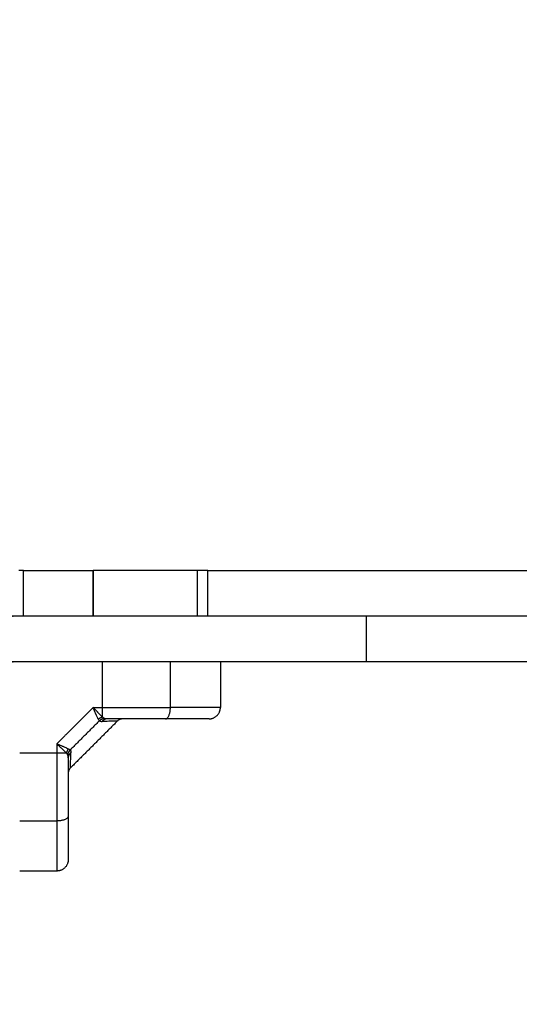
# Model space of a CAD drawing. Units: millimetres. Extents: x 1650.2 to 1660, y 4085.5 to 4095.9.
# Drawn here: x 1656.8 to 1656.9, y 4089.5 to 4089.8 of the extents above; entities that cross this region are included whole.
import ezdxf

# ---------------------------------------------------------------- set-up
doc = ezdxf.new("R2010")
doc.units = ezdxf.units.MM
doc.layers.add('DIASTASEIS', color=253, linetype='Continuous', lineweight=5)
doc.layers.add('Make2D$Visible$Curves', color=7, linetype='Continuous')
doc.layers.add('Make2D$Visible$Tangents', color=8, linetype='Continuous')
doc.styles.get("Standard").update_dxf_attribs({"font": 'ARIALN.TTF'})
doc.dimstyles.new('STANDARD_ACAD', dxfattribs={"dimtxt": 0.18, "dimasz": 0.15, "dimexe": 0.18, "dimexo": 0.0625, "dimgap": 0.09, "dimtad": 0, "dimtih": 1, "dimtoh": 1, "dimzin": 0, "dimdsep": 46, "dimtxsty": 'Standard', "dimblk": 'OBLIQUE', "dimcen": 0.09, "dimadec": 0, "dimazin": 0, "dimtfac": 1, "dimtofl": 0, "dimtmove": 0, "dimatfit": 3, "dimfxl": 1, "dimtolj": 1, "dimtzin": 0, "dimarcsym": 0})

# ---------------------------------------------------------------- blocks, each defined once
blk = doc.blocks.new('_Oblique')
at = {"color": 0, "linetype": 'ByBlock', "lineweight": -2, "transparency": 16777216}
blk.add_line((-0.5, -0.5), (0.5, 0.5), dxfattribs=at)
blk = doc.blocks.new('*D6')
at = {"layer": 'Defpoints', "color": 0}
for p in [(1653.47662, 4091.10887), (1657.13793, 4091.10887), (1656.07308, 4086.13759)]:
    blk.add_point(p, dxfattribs=at)
at = {"layer": 'DIASTASEIS', "color": 0, "lineweight": -2}
for p, q in [((1657.07543, 4091.10887), (1653.29662, 4091.10887)), ((1653.47662, 4091.10887), (1653.47662, 4088.8214)), ((1653.47662, 4086.13759), (1653.47662, 4088.42506)), ((1656.01058, 4086.13759), (1653.29662, 4086.13759))]:
    blk.add_line(p, q, dxfattribs=at)
at = {"layer": 'DIASTASEIS', "color": 0, "linetype": 'ByBlock', "lineweight": -2, "xscale": 0.15, "yscale": 0.15, "zscale": 0.15}
for p, rotation in [((1653.47662, 4091.10887), 90), ((1653.47662, 4086.13759), 270)]:
    blk.add_blockref('_Oblique', p, dxfattribs=dict(at, rotation=rotation))
at = {"layer": 'DIASTASEIS', "color": 0, "insert": (1653.47662, 4088.62323), "char_height": 0.18, "attachment_point": 5}
blk.add_mtext('\\A1;\\A1;5,00', dxfattribs=at)
blk = doc.blocks.new('*D9')
at = {"layer": 'Defpoints', "color": 0}
for p in [(1659.92766, 4089.72784), (1654.25252, 4088.01334), (1659.92766, 4085.65773)]:
    blk.add_point(p, dxfattribs=at)
at = {"layer": 'DIASTASEIS', "color": 0, "lineweight": -2}
for p, q in [((1659.92766, 4089.66534), (1659.92766, 4085.47773)), ((1654.25252, 4087.95084), (1654.25252, 4085.47773)), ((1654.25252, 4085.65773), (1656.80861, 4085.65773)), ((1659.92766, 4085.65773), (1657.37157, 4085.65773))]:
    blk.add_line(p, q, dxfattribs=at)
at = {"layer": 'DIASTASEIS', "color": 0, "linetype": 'ByBlock', "lineweight": -2, "xscale": 0.15, "yscale": 0.15, "zscale": 0.15, "rotation": 180}
blk.add_blockref('_Oblique', (1654.25252, 4085.65773), dxfattribs=at)
at = {"layer": 'DIASTASEIS', "color": 0, "linetype": 'ByBlock', "lineweight": -2, "xscale": 0.15, "yscale": 0.15, "zscale": 0.15}
blk.add_blockref('_Oblique', (1659.92766, 4085.65773), dxfattribs=at)
at = {"layer": 'DIASTASEIS', "color": 0, "insert": (1657.09009, 4085.65773), "char_height": 0.18, "attachment_point": 5}
blk.add_mtext('\\A1;\\A1;5,70', dxfattribs=at)
blk = doc.blocks.new('S053-')
at = {"layer": 'Make2D$Visible$Curves', "lineweight": -3}
for points, weights in [([(1655.7022, 4077.88391), (1655.70106, 4077.88391), (1655.70095, 4077.88391)], [1, 0.79220482638, 1]), ([(1655.7022, 4077.88391), (1655.71197, 4077.88391), (1655.72049, 4077.88391)], [1, 0.935849676417, 0.906398529058]), ([(1655.72055, 4077.88391), (1655.72049, 4077.88391), (1655.72049, 4077.88391)], [1, 0.989381504095, 1]), ([(1655.74785, 4077.88391), (1655.73156, 4077.88391), (1655.72055, 4077.88391)], [1, 0.997274262113, 1]), ([(1655.75057, 4077.88391), (1655.78203, 4077.88391), (1655.85612, 4077.88391)], [1, 0.804548250922, 0.956404689532]), ([(1655.79229, 4077.87191), (1655.70344, 4077.87191), (1655.69891, 4077.87191)], [1, 0.958005708917, 1]), ([(1656.11069, 4077.87191), (1655.90684, 4077.87191), (1655.79229, 4077.87191)], [1, 0.922690837548, 1]), ([(1655.79229, 4077.85991), (1655.70344, 4077.85991), (1655.69891, 4077.85991)], [1, 0.958005708917, 1]), ([(1656.11069, 4077.85991), (1655.90684, 4077.85991), (1655.79229, 4077.85991)], [1, 0.922690837548, 1]), ([(1655.75091, 4077.84491), (1655.75391, 4077.84491), (1655.75391, 4077.84791)], [1, 0.707106781187, 1]), ([(1655.71391, 4077.80791), (1655.71391, 4077.80491), (1655.71091, 4077.80491)], [1, 0.707106781187, 1])]:
    blk.add_rational_spline(points, weights, degree=2, dxfattribs=at)
for points in [[(1655.72049, 4077.87191), (1655.72049, 4077.87791), (1655.72049, 4077.88391)], [(1655.79229, 4077.85991), (1655.79229, 4077.86591), (1655.79229, 4077.87191)], [(1655.75391, 4077.85991), (1655.75391, 4077.85391), (1655.75391, 4077.84791)], [(1655.72683, 4077.84433), (1655.72066, 4077.83816), (1655.7145, 4077.832)], [(1655.71091, 4077.80491), (1655.70604, 4077.80491), (1655.70116, 4077.80491)]]:
    blk.add_open_spline(points, degree=2, dxfattribs=at)
blk.add_rational_spline([(1655.75057, 4077.88391), (1655.75016, 4077.88391), (1655.74921, 4077.88391), (1655.74826, 4077.88391), (1655.74785, 4077.88391)], [1, 0.843917218051, 1, 0.843917218051, 1], degree=2, knots=[0, 0, 0, 1.698758, 1.698758, 3.397516, 3.397516, 3.397516], dxfattribs=at)
for points, degree, knots in [([(1655.73949, 4077.84491), (1655.73589, 4077.84491), (1655.732, 4077.84491), (1655.72813, 4077.84491), (1655.72414, 4077.84491)], 2, [0, 0, 0, 0.5, 0.5, 1, 1, 1]), ([(1655.72822, 4077.84491), (1655.7282, 4077.84491), (1655.72818, 4077.84491), (1655.72815, 4077.84491), (1655.72813, 4077.84491), (1655.72807, 4077.8449), (1655.72803, 4077.8449), (1655.72794, 4077.84489), (1655.7279, 4077.84488), (1655.72772, 4077.84485), (1655.7276, 4077.84481), (1655.72723, 4077.84466), (1655.72701, 4077.84451), (1655.72683, 4077.84433)], 3, [0.000012, 0.000012, 0.000012, 0.000012, 0.000035, 0.000035, 0.066975, 0.066975, 0.202304, 0.202304, 0.338806, 0.338806, 0.753142, 0.753142, 1.57655, 1.57655, 1.57655, 1.57655]), ([(1655.75091, 4077.84491), (1655.75091, 4077.84491), (1655.74957, 4077.84491), (1655.74902, 4077.84491), (1655.74824, 4077.84491), (1655.74756, 4077.84491), (1655.74671, 4077.84491), (1655.74521, 4077.84491), (1655.74325, 4077.84491), (1655.74153, 4077.84491), (1655.73949, 4077.84491)], 2, [0, 0, 0, 0.25, 0.25, 0.375, 0.375, 0.5, 0.5, 0.75, 0.75, 1, 1, 1]), ([(1655.71091, 4077.83834), (1655.71111, 4077.83826), (1655.71128, 4077.83819), (1655.7115, 4077.83811), (1655.71157, 4077.83808), (1655.71166, 4077.83804), (1655.71169, 4077.83803), (1655.71173, 4077.83801), (1655.71175, 4077.83801), (1655.71177, 4077.838), (1655.71177, 4077.838), (1655.71178, 4077.83799), (1655.71179, 4077.83799), (1655.71179, 4077.83799), (1655.71179, 4077.83799), (1655.71196, 4077.83792), (1655.71211, 4077.83786), (1655.71232, 4077.83778), (1655.71239, 4077.83775), (1655.71249, 4077.83771), (1655.71252, 4077.83769), (1655.71256, 4077.83768), (1655.71258, 4077.83767), (1655.7126, 4077.83766), (1655.71261, 4077.83766), (1655.71262, 4077.83765), (1655.71263, 4077.83765), (1655.71294, 4077.83752), (1655.7132, 4077.8374), (1655.71364, 4077.83719), (1655.71383, 4077.83709), (1655.71398, 4077.837)], 3, [0, 0, 0, 0, 0.125, 0.125, 0.1875, 0.1875, 0.21875, 0.21875, 0.234375, 0.234375, 0.242188, 0.242188, 0.246094, 0.246094, 0.25, 0.25, 0.375, 0.375, 0.4375, 0.4375, 0.46875, 0.46875, 0.484375, 0.484375, 0.492188, 0.492188, 0.5, 0.5, 0.75, 0.75, 1, 1, 1, 1]), ([(1655.71391, 4077.83468), (1655.71391, 4077.8307), (1655.71391, 4077.82682), (1655.71391, 4077.82294), (1655.71391, 4077.81933)], 2, [0, 0, 0, 0.5, 0.5, 1, 1, 1]), ([(1655.7145, 4077.832), (1655.71431, 4077.83181), (1655.71416, 4077.83159), (1655.71401, 4077.83123), (1655.71397, 4077.8311), (1655.71394, 4077.83093), (1655.71393, 4077.83088), (1655.71392, 4077.8308), (1655.71392, 4077.83075), (1655.71391, 4077.83069), (1655.71391, 4077.83067), (1655.71391, 4077.83063), (1655.71391, 4077.8306), (1655.71391, 4077.83058)], 3, [0, 0, 0, 0, 0.798013, 0.798013, 1.19957, 1.19957, 1.331863, 1.331863, 1.463018, 1.463018, 1.527894, 1.527894, 1.576506, 1.576506, 1.576506, 1.576506]), ([(1655.71391, 4077.81933), (1655.71391, 4077.81729), (1655.71391, 4077.81558), (1655.71391, 4077.81361), (1655.71391, 4077.81212), (1655.71391, 4077.8103), (1655.71391, 4077.80925), (1655.71391, 4077.80791), (1655.71391, 4077.80791)], 2, [0, 0, 0, 0.25, 0.25, 0.5, 0.5, 0.75, 0.75, 1, 1, 1])]:
    blk.add_open_spline(points, degree=degree, knots=knots, dxfattribs=at)
at = {"layer": 'Make2D$Visible$Tangents', "lineweight": -3}
for points, degree in [([(1655.7022, 4077.87191), (1655.7022, 4077.87791), (1655.7022, 4077.88391)], 2), ([(1655.72055, 4077.87191), (1655.72055, 4077.87791), (1655.72055, 4077.88391)], 2), ([(1655.74785, 4077.87191), (1655.74785, 4077.87791), (1655.74785, 4077.88391)], 2), ([(1655.75057, 4077.87191), (1655.75057, 4077.87791), (1655.75057, 4077.88391)], 2), ([(1655.72293, 4077.84791), (1655.72293, 4077.85391), (1655.72293, 4077.85991)], 2), ([(1655.74077, 4077.84791), (1655.74077, 4077.85391), (1655.74077, 4077.85991)], 2), ([(1655.72048, 4077.84791), (1655.7157, 4077.84312), (1655.71091, 4077.83834)], 2), ([(1655.72048, 4077.84791), (1655.72171, 4077.84791), (1655.72293, 4077.84791)], 2), ([(1655.72213, 4077.84444), (1655.71826, 4077.84056), (1655.71439, 4077.83669)], 2), ([(1655.71091, 4077.83834), (1655.71091, 4077.83712), (1655.71091, 4077.8359)], 2), ([(1655.71091, 4077.8359), (1655.70604, 4077.8359), (1655.70116, 4077.8359)], 2), ([(1655.71439, 4077.83669), (1655.71455, 4077.83652), (1655.71461, 4077.83628), (1655.7146, 4077.83599)], 3), ([(1655.71091, 4077.81806), (1655.70604, 4077.81806), (1655.70116, 4077.81806)], 2)]:
    blk.add_open_spline(points, degree=degree, dxfattribs=at)
for points, knots in [([(1655.72182, 4077.84485), (1655.72174, 4077.845), (1655.72164, 4077.84518), (1655.72148, 4077.84551), (1655.72142, 4077.84564), (1655.72133, 4077.84583), (1655.7213, 4077.8459), (1655.72126, 4077.846), (1655.72124, 4077.84604), (1655.72122, 4077.84609), (1655.72121, 4077.84611), (1655.7212, 4077.84614), (1655.72119, 4077.84615), (1655.72119, 4077.84617), (1655.72118, 4077.84618), (1655.72113, 4077.8463), (1655.72108, 4077.84643), (1655.72099, 4077.84664), (1655.72096, 4077.84671), (1655.72091, 4077.84683), (1655.7209, 4077.84686), (1655.72088, 4077.84692), (1655.72087, 4077.84694), (1655.72086, 4077.84697), (1655.72085, 4077.84698), (1655.72085, 4077.847), (1655.72084, 4077.847), (1655.72084, 4077.84701), (1655.72084, 4077.84702), (1655.7208, 4077.84712), (1655.72075, 4077.84725), (1655.72063, 4077.84754), (1655.72056, 4077.84772), (1655.72048, 4077.84791)], [0, 0, 0, 0, 0.25, 0.25, 0.375, 0.375, 0.4375, 0.4375, 0.46875, 0.46875, 0.484375, 0.484375, 0.492188, 0.492188, 0.5, 0.5, 0.625, 0.625, 0.6875, 0.6875, 0.71875, 0.71875, 0.734375, 0.734375, 0.742188, 0.742188, 0.746094, 0.746094, 0.75, 0.75, 0.875, 0.875, 1, 1, 1, 1]), ([(1655.72293, 4077.84541), (1655.72277, 4077.84554), (1655.7226, 4077.84569), (1655.72222, 4077.84606), (1655.72201, 4077.84627), (1655.72178, 4077.84652), (1655.72177, 4077.84653), (1655.72176, 4077.84654), (1655.72175, 4077.84654), (1655.72174, 4077.84656), (1655.72172, 4077.84657), (1655.72169, 4077.84661), (1655.72166, 4077.84664), (1655.72159, 4077.84672), (1655.72154, 4077.84677), (1655.72138, 4077.84694), (1655.72127, 4077.84706), (1655.72114, 4077.8472), (1655.72114, 4077.8472), (1655.72114, 4077.8472), (1655.72114, 4077.8472), (1655.72113, 4077.84721), (1655.72112, 4077.84722), (1655.72111, 4077.84723), (1655.7211, 4077.84724), (1655.72107, 4077.84727), (1655.72105, 4077.8473), (1655.72098, 4077.84737), (1655.72093, 4077.84742), (1655.72077, 4077.8476), (1655.72064, 4077.84775), (1655.72048, 4077.84791)], [0, 0, 0, 0, 0.25, 0.25, 0.5, 0.5, 0.507812, 0.507812, 0.515625, 0.515625, 0.53125, 0.53125, 0.5625, 0.5625, 0.625, 0.625, 0.75, 0.75, 0.753906, 0.753906, 0.757812, 0.757812, 0.765625, 0.765625, 0.78125, 0.78125, 0.8125, 0.8125, 0.875, 0.875, 1, 1, 1, 1]), ([(1655.72213, 4077.84444), (1655.72209, 4077.84448), (1655.72204, 4077.84454), (1655.72193, 4077.84468), (1655.72188, 4077.84476), (1655.72182, 4077.84485)], [0, 0, 0, 0, 0.5, 0.5, 1, 1, 1, 1]), ([(1655.72293, 4077.84541), (1655.72302, 4077.84533), (1655.7231, 4077.84527), (1655.72326, 4077.84515), (1655.72334, 4077.8451), (1655.72341, 4077.84506)], [0, 0, 0, 0, 0.5, 0.5, 1, 1, 1, 1]), ([(1655.72414, 4077.84491), (1655.72398, 4077.84491), (1655.72384, 4077.84492), (1655.7236, 4077.84497), (1655.72349, 4077.84501), (1655.72341, 4077.84506)], [0, 0, 0, 0, 0.5, 0.5, 1, 1, 1, 1]), ([(1655.72213, 4077.84444), (1655.72221, 4077.84436), (1655.72231, 4077.8443), (1655.72254, 4077.84423), (1655.72268, 4077.84422), (1655.72283, 4077.84422)], [0, 0, 0, 0, 0.5, 0.5, 1, 1, 1, 1]), ([(1655.72683, 4077.84433), (1655.72683, 4077.84433), (1655.72674, 4077.84432), (1655.72649, 4077.84432), (1655.72638, 4077.84431), (1655.72612, 4077.84431), (1655.72597, 4077.8443), (1655.72547, 4077.84429), (1655.72505, 4077.84428), (1655.72406, 4077.84425), (1655.72348, 4077.84424), (1655.72283, 4077.84422)], [0.5003004, 0.5003004, 0.5003004, 0.5003004, 0.625, 0.625, 0.6875, 0.6875, 0.75, 0.75, 0.875, 0.875, 1, 1, 1, 1]), ([(1655.71341, 4077.8359), (1655.71328, 4077.83605), (1655.71313, 4077.83622), (1655.71285, 4077.83651), (1655.71275, 4077.83661), (1655.7126, 4077.83676), (1655.71254, 4077.83682), (1655.71246, 4077.8369), (1655.71243, 4077.83693), (1655.71238, 4077.83697), (1655.71237, 4077.83698), (1655.71235, 4077.837), (1655.71234, 4077.83701), (1655.71233, 4077.83702), (1655.71232, 4077.83703), (1655.71221, 4077.83713), (1655.71211, 4077.83723), (1655.71194, 4077.83739), (1655.71188, 4077.83745), (1655.71179, 4077.83753), (1655.71176, 4077.83756), (1655.71171, 4077.8376), (1655.7117, 4077.83762), (1655.71167, 4077.83764), (1655.71166, 4077.83765), (1655.71165, 4077.83766), (1655.71165, 4077.83766), (1655.71164, 4077.83767), (1655.71163, 4077.83768), (1655.71156, 4077.83775), (1655.71146, 4077.83784), (1655.71122, 4077.83806), (1655.71108, 4077.83819), (1655.71091, 4077.83834)], [0, 0, 0, 0, 0.25, 0.25, 0.375, 0.375, 0.4375, 0.4375, 0.46875, 0.46875, 0.484375, 0.484375, 0.492188, 0.492188, 0.5, 0.5, 0.625, 0.625, 0.6875, 0.6875, 0.71875, 0.71875, 0.734375, 0.734375, 0.742188, 0.742188, 0.746094, 0.746094, 0.75, 0.75, 0.875, 0.875, 1, 1, 1, 1]), ([(1655.71439, 4077.83669), (1655.71434, 4077.83674), (1655.71428, 4077.83679), (1655.71415, 4077.83689), (1655.71407, 4077.83694), (1655.71398, 4077.837)], [0, 0, 0, 0, 0.5, 0.5, 1, 1, 1, 1]), ([(1655.71376, 4077.83542), (1655.71372, 4077.83549), (1655.71367, 4077.83556), (1655.71356, 4077.83572), (1655.71349, 4077.83581), (1655.71341, 4077.8359)], [0, 0, 0, 0, 0.5, 0.5, 1, 1, 1, 1]), ([(1655.71391, 4077.83468), (1655.71391, 4077.83484), (1655.7139, 4077.83498), (1655.71385, 4077.83523), (1655.71381, 4077.83533), (1655.71376, 4077.83542)], [0, 0, 0, 0, 0.5, 0.5, 1, 1, 1, 1]), ([(1655.7145, 4077.832), (1655.7145, 4077.832), (1655.7145, 4077.83209), (1655.71451, 4077.83243), (1655.71451, 4077.83269), (1655.71452, 4077.83304), (1655.71452, 4077.83305), (1655.71452, 4077.83307), (1655.71452, 4077.83308), (1655.71452, 4077.83311), (1655.71453, 4077.83313), (1655.71453, 4077.8332), (1655.71453, 4077.83324), (1655.71453, 4077.83338), (1655.71453, 4077.83348), (1655.71454, 4077.83378), (1655.71455, 4077.83401), (1655.71457, 4077.83475), (1655.71458, 4077.83533), (1655.7146, 4077.83599)], [0.5, 0.5, 0.5, 0.5, 0.625, 0.625, 0.75, 0.75, 0.7539062, 0.7539062, 0.7578125, 0.7578125, 0.765625, 0.765625, 0.78125, 0.78125, 0.8125, 0.8125, 0.875, 0.875, 1, 1, 1, 1])]:
    blk.add_open_spline(points, degree=3, knots=knots, dxfattribs=at)
for points, weights, degree in [([(1655.72293, 4077.84541), (1655.72293, 4077.8463), (1655.72293, 4077.84791)], [1, 0.881181644485, 1], 2), ([(1655.72293, 4077.84791), (1655.72912, 4077.84791), (1655.73516, 4077.84791), (1655.74077, 4077.84791)], [1, 0.984025729284, 0.984025729284, 1], 3), ([(1655.73949, 4077.84491), (1655.74077, 4077.84491), (1655.74077, 4077.84791)], [1, 0.707106781187, 1], 2), ([(1655.75391, 4077.84791), (1655.75391, 4077.84791), (1655.75006, 4077.84791), (1655.74077, 4077.84791)], [1, 0.820518360114, 0.689357208812, 0.606516546095], 3), ([(1655.72182, 4077.84485), (1655.72232, 4077.84528), (1655.72293, 4077.84541)], [1, 0.950188298429, 1], 2), ([(1655.72213, 4077.84444), (1655.72268, 4077.84498), (1655.72341, 4077.84506)], [1, 0.93343820866, 1], 2), ([(1655.72414, 4077.84491), (1655.72335, 4077.84491), (1655.72283, 4077.84422)], [1, 0.909485037265, 1], 2), ([(1655.71398, 4077.837), (1655.71354, 4077.83651), (1655.71341, 4077.8359)], [1, 0.950188298334, 1], 2), ([(1655.71091, 4077.8359), (1655.71091, 4077.82653), (1655.71091, 4077.81806)], [1, 0.976038593935, 1], 2), ([(1655.71341, 4077.8359), (1655.71252, 4077.8359), (1655.71091, 4077.8359)], [1, 0.881181644333, 1], 2), ([(1655.71439, 4077.83669), (1655.71384, 4077.83615), (1655.71376, 4077.83542)], [1, 0.93343820866, 1], 2), ([(1655.7146, 4077.83599), (1655.71391, 4077.83547), (1655.71391, 4077.83468)], [1, 0.909485037264, 1], 2), ([(1655.71391, 4077.81933), (1655.71391, 4077.81806), (1655.71091, 4077.81806)], [1, 0.707106781187, 1], 2), ([(1655.71091, 4077.81806), (1655.71091, 4077.80877), (1655.71091, 4077.80491), (1655.71091, 4077.80491)], [0.606516546095, 0.689357208812, 0.820518360114, 1], 3)]:
    blk.add_rational_spline(points, weights, degree=degree, dxfattribs=at)
blk = doc.blocks.new('KATOPSH_S053')
blk.add_blockref('S053-', (1.08517, 11.73583))

msp = doc.modelspace()

# ---------------------------------------------------------------- block references
msp.add_blockref('KATOPSH_S053', (0, 0))

# ---------------------------------------------------------------- dimensions: what is measured, and where the dimension line sits
at = {"layer": 'DIASTASEIS'}
for base, p1, p2, angle, text, picture, middle in [((1653.47662, 4091.10887), (1656.07308, 4086.13759), (1657.13793, 4091.10887), 270, '\\A1;5,00', '*D6', (1653.47662, 4088.62323)), ((1659.92766, 4085.65773), (1654.25252, 4088.01334), (1659.92766, 4089.72784), 180, '\\A1;5,70', '*D9', (1657.09009, 4085.65773))]:
    dim = msp.add_linear_dim(base=base, p1=p1, p2=p2, angle=angle, text=text, dimstyle='STANDARD_ACAD', override={"dimdec": 2, "dimtxsty": 'Standard', "dimtmove": 2}, dxfattribs=at)
    dim.commit()
    dim.dimension.update_dxf_attribs({"geometry": picture, "text_midpoint": middle})

doc.saveas('drawing.dxf')
